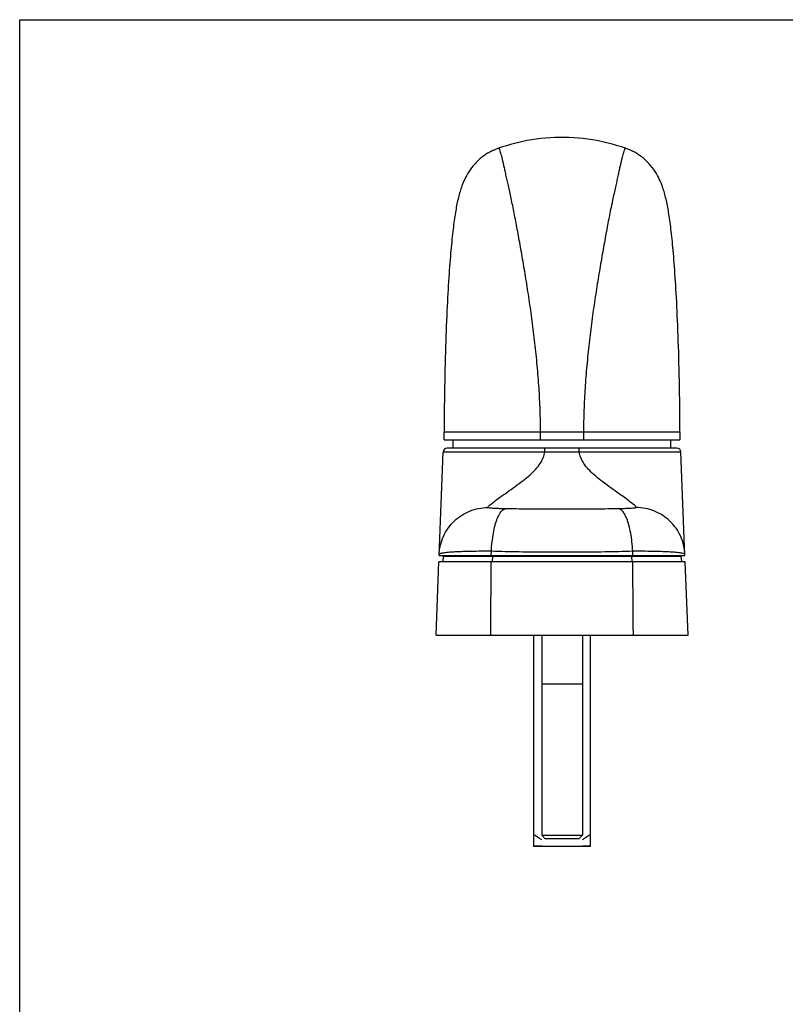
# Model space of a CAD drawing. Units: millimetres. Extents: x 307 to 727, y 48 to 345.
# Drawn here: x 307 to 401, y 224 to 345 of the extents above; entities that cross this region are included whole.
import ezdxf

# ---------------------------------------------------------------- set-up
doc = ezdxf.new("R2010")
doc.units = ezdxf.units.MM

msp = doc.modelspace()

# ---------------------------------------------------------------- linework, layer by layer
at = {"color": 7, "linetype": 'Continuous'}
for p, q in [((306.6288746816363, 47.99047181339927), (306.6288746816363, 344.9904718133993)), ((306.6288746816363, 344.9904718133993), (726.6288746816363, 344.9904718133993)), ((369.8471333875286, 269.2689053179095), (369.8471333875286, 243.2689053179095)), ((370.8471333875286, 269.2689053179095), (370.8471333875286, 244.6299336569094)), ((375.8471333875286, 269.2689053179095), (375.8471333875286, 244.6299336569094)), ((376.8471333875286, 243.2689053179095), (376.8471333875286, 269.2689053179095)), ((375.8471333875286, 263.2299336569095), (370.8471333875286, 263.2299336569095)), ((370.8471333875286, 244.6299336569094), (375.8471333875286, 244.6299336569094)), ((370.8471333875286, 244.6299336569094), (371.2471333875285, 244.2299336569095)), ((371.2471333875285, 244.2299336569095), (375.4471333875285, 244.2299336569095)), ((375.8471333875286, 244.6299336569094), (375.4471333875285, 244.2299336569095)), ((370.8471333875286, 243.2689053179095), (369.8471333876537, 243.2689053179095)), ((376.8471333875286, 243.2689053179095), (375.8471333875286, 243.2689053179095))]:
    msp.add_line(p, q, dxfattribs=at)
for p, q in [((358.8471333875912, 293.2689053179095), (358.8471333875912, 294.2689053179095)), ((358.8471333875912, 293.2689053179095), (387.8471333875912, 293.2689053179095)), ((359.9471333875933, 292.2689053179095), (359.9471333875933, 293.2689053179095)), ((386.7471333875926, 292.2689053179095), (386.7471333875926, 293.2689053179095)), ((387.8471333875912, 294.2689053179095), (387.8471333875912, 293.2689053179095)), ((387.4746689114925, 292.2689053179095), (359.2196018482916, 292.2689053179095)), ((358.2269783487916, 279.0689053173085), (358.7199770039931, 291.78827062191)), ((388.4672884263944, 279.0689053173085), (387.9742900366925, 291.7882637718105)), ((358.2269783487916, 279.0689053179087), (388.4672884263944, 279.0689053179087)), ((358.723102379792, 278.9689053179102), (358.6637065195916, 278.2689053179095)), ((358.7231023798938, 278.9689053179102), (387.971164395394, 278.9689053179102)), ((387.971164395394, 278.9689053179102), (388.0305602555943, 278.2689053179095)), ((357.8471333875912, 269.2689053179095), (358.1959705967909, 278.2689053149081)), ((388.4982961783915, 278.2689053179095), (358.1959705968927, 278.2689053179095)), ((388.8471333875912, 269.2689053179095), (388.4982961783915, 278.2689053149081)), ((357.8471333875912, 269.2689053179095), (388.8471333875912, 269.2689053179095)), ((369.8471333876537, 243.2689053179095), (376.8471333875286, 243.2689053179095))]:
    msp.add_line(p, q)
at = {"color": 9}
for p, q in [((358.8471333875912, 294.2689053179095), (387.8471333875912, 294.2689053179095)), ((370.7000472951929, 293.2689053179095), (370.7000472951929, 294.2689053179095)), ((375.994219479993, 294.2689053179095), (375.994219479993, 293.2689053179095)), ((371.2339733581919, 291.7860056034081), (371.2339694154923, 292.2689053179095)), ((375.4604960838931, 291.7859880555081), (375.460496623991, 292.2689053179095)), ((387.9743802565442, 291.7859360997029), (358.7198912264009, 291.7860575600318)), ((364.6472111078926, 279.0689053191093), (364.6506642888942, 279.5700045407104)), ((364.7887256716911, 278.9689053179102), (364.7718324129908, 278.2689053179095)), ((381.9055416835924, 278.9689053179102), (381.9224349422927, 278.2689053179095)), ((382.0470556909911, 279.068905328608), (382.0436025248944, 279.5700047663088))]:
    msp.add_line(p, q, dxfattribs=at)
for points in [[(381.1507313752934, 329.1662742009105), (380.668462110292, 329.3295372355099), (380.1802060365933, 329.4837879764093), (379.6853709557925, 329.6288702873101), (379.182276188794, 329.7648471443101), (378.6711414980944, 329.8911711670082), (378.1516355791916, 330.0074373542086), (377.6212093994925, 330.1136192517081), (377.0781050739913, 330.2092989646083), (376.5240166760939, 330.2933818279091), (375.9615591635936, 330.3648246761079), (375.3898982489934, 330.4231449633082), (374.8099435404927, 330.4676395894096), (374.2269476899908, 330.4975040982101), (373.640849741894, 330.5125327613098), (373.0518901619923, 330.5125131174102), (372.4657862365909, 330.4974450957091), (371.8827765115909, 330.4675405454075), (371.3028019472929, 330.4230047798085), (370.7311208789922, 330.3646427761089), (370.1686434704914, 330.2931577182101), (369.6145348144944, 330.2090319900092), (369.0714137040939, 330.1133096918095), (368.540974460693, 330.0070859157097), (368.0214588085926, 329.8907785848098), (367.5103205709909, 329.7644149165101), (367.0072285624935, 329.62840037921), (366.5124022240941, 329.4832827193097), (366.0241630672915, 329.3289999332085), (365.5419193685937, 329.1657088093091)], [(365.5419193685937, 329.1657088093091), (365.0755606550936, 328.9910416097084), (364.9539397210917, 328.9392829587089), (364.8310333953939, 328.8840358556083), (364.7066308375922, 328.8250129039081), (364.5800343942917, 328.761640396908), (364.4520922040917, 328.6940874726099), (364.324838659393, 328.6232756696083), (364.1980694845931, 328.5490063751097), (364.0719982774915, 328.4713125075107), (363.9491135867918, 328.3917544781073), (363.8296371094928, 328.310629659409), (363.7131635094936, 328.227811542409), (363.6010970369914, 328.144500307408), (363.4934266636935, 328.0609628090099), (363.3898904510913, 327.9772641195088), (363.2914432655941, 327.8944849428083), (363.1984484098919, 327.8133093189101), (363.1102170239917, 327.733503239808), (363.0261334781915, 327.6548194473073), (362.9461323868943, 327.5774786860095), (362.8700384908932, 327.5015861710092), (362.7971328305919, 327.4266620267083), (362.6420677710937, 327.2533788303083)], [(384.0233119717939, 327.2846366308079), (383.6639655306915, 327.6587815999085), (383.5804101384908, 327.7368504358094), (383.4930129552938, 327.8158017059106), (383.4016079816918, 327.8955265372099), (383.3057861625909, 327.9761009472097), (383.2056968793929, 328.0571115217101), (383.102014654092, 328.1377689454096), (382.9946413710911, 328.2179390817075), (382.8834533941933, 328.29749880431), (382.7691235225918, 328.3757818180095), (382.651259891192, 328.4528891919074), (382.5300633562927, 328.5285175085085), (382.4071736715939, 328.6015572144099), (382.2825162157912, 328.672036195909), (382.1560918187913, 328.7399327240093), (382.0297798171939, 328.8042921886083), (381.9042135736943, 328.8649422875098), (381.7788214368936, 328.9223016076105), (381.6537482937908, 328.9764205677095), (381.5292593483916, 329.0273081060079), (381.1507313752934, 329.1662742009105)], [(362.6420677710937, 327.2533788303083), (362.4256353650942, 327.0067782886074), (362.2255050238944, 326.7571845170098), (362.0418082686936, 326.5069270291099), (361.8764310581917, 326.2614710960081), (361.7288150860929, 326.0236056934084), (361.596329105492, 325.7926193132082), (361.4774462750918, 325.5690562069105), (361.3714455759925, 325.3547741794102), (361.2764935356915, 325.1491707463103), (361.1899210159916, 324.9489664566102), (361.1109275458928, 324.7543569740085), (361.0388183214943, 324.5656054256071), (360.9716773577909, 324.3792942411094), (360.9089448812936, 324.1950806305106), (360.850340203591, 324.0133099466077), (360.7947351762939, 323.8314396534081), (360.7417795733943, 323.6490215418091), (360.6913397199912, 323.4662707526079), (360.6428157438911, 323.2815802354091), (360.5959970548918, 323.0945614441082), (360.550804702392, 322.9052901163088), (360.5069454505917, 322.7128856856073), (360.4643265746943, 322.5172211826105), (360.4228591510926, 322.3181468323094), (360.3823218587911, 322.1147975299102), (360.342671391694, 321.9071067092084), (360.3038443004932, 321.6948832682103), (360.2656314650937, 321.4770596091078), (360.2279847905936, 321.2533798302104), (360.1908899483913, 321.0237656547072), (360.154216656292, 320.7873709670096), (360.1179401924908, 320.5439470161075), (360.0820541860937, 320.2933402545098), (360.0464732426933, 320.0348044712084), (360.0111848809918, 319.7680709944073), (359.9761912639931, 319.4929462812072), (359.9414387484919, 319.208761189708), (359.9069206632937, 318.915182890509), (359.8726533174938, 318.6120521643099), (359.8386293550918, 318.2990202678086), (359.8048625925928, 317.9759996613104), (359.7713609405926, 317.6428917412088), (359.738107752293, 317.2993772255106), (359.7051198809911, 316.9455411212077), (359.6723991543929, 316.5813094312073), (359.6399066526917, 316.2061046548081), (359.6076494972929, 315.8198187310084), (359.5756444081942, 315.4223661219078), (359.5438706697912, 315.0131048327096), (359.5123471476925, 314.5918278799074), (359.4811075728919, 314.1584947665071), (359.4501585982923, 313.7127172757102), (359.4195315770937, 313.2544759795094), (359.3892576311935, 312.7837430571092), (359.3593434877928, 312.3000839271083), (359.3298242820908, 311.8034514191097), (359.3007345710919, 311.2937410494089), (359.2720844377925, 310.7703560420089), (359.2439232171944, 310.2333283218106), (359.2162917311923, 309.6825903303072), (359.1892026246912, 309.1175075441099), (359.1627056027917, 308.5382899955077), (359.1368531532914, 307.9452719703079), (359.1116643239927, 307.3380346162087), (359.0871932923926, 306.7168567867086), (359.0634962416932, 306.0819813789096), (359.0406073806932, 305.4328777153098), (359.0185946019935, 304.7697913936101), (358.9975293248915, 304.0930330209087), (358.9774631534908, 303.4021853092092), (358.9584754662917, 302.697588447809), (358.9406499886916, 301.9796444811075), (358.9240578742917, 301.24802908691), (358.9087927317939, 300.5030861012094), (358.8949544135919, 299.7453187493086), (358.882636682092, 298.9746417188073), (358.8719492311918, 298.1914919457088), (358.8630075308918, 297.3963275581084), (358.855928043891, 296.5890316934094), (358.8508393190912, 295.7697923175076), (358.8471333875912, 294.2689053179095)], [(387.8471333875912, 294.2689053179095), (387.8433488998942, 295.7857195605104), (387.8382124997931, 296.6057862076088), (387.831082862094, 297.4138770315078), (387.8220888701924, 298.2098028356088), (387.8113472500934, 298.9936796199074), (387.7989737546939, 299.7650465522095), (387.7850783431911, 300.5234643690094), (387.769754971692, 301.2690187595074), (387.753103752091, 302.0012053802095), (387.7352184908939, 302.7196803032095), (387.7161704176922, 303.4247694504086), (387.6960434357914, 304.1160691994085), (387.6749171038916, 304.7932384946073), (387.652843070691, 305.4566969277078), (387.6298928845915, 306.1061348042097), (387.6061345493924, 306.7413068702083), (387.5816021009939, 307.3627467954104), (387.556351811292, 307.9702085364081), (387.5304378950912, 308.5634113199087), (387.503879502792, 309.1427730614089), (387.4767292128943, 309.7079612787095), (387.4490370724941, 310.258767367108), (387.4208155418944, 310.7958348403083), (387.3921055056942, 311.319234507908), (387.3629563034935, 311.8289379294076), (387.333377824694, 312.3255426495091), (387.3034047600938, 312.8091520278106), (387.273072126294, 313.2798129755104), (387.2423867816922, 313.737958415408), (387.2113798784937, 314.1836160539099), (387.1800828609937, 314.6168061375104), (387.1485023658913, 315.0379208657107), (387.1166719252922, 315.4470047226098), (387.0846101176919, 315.8442666068079), (387.0522956695911, 316.2303532239096), (387.0197444779931, 316.6053525862083), (386.986964036392, 316.9693649701078), (386.9539153025923, 317.3229670421099), (386.9205995765931, 317.6662355479095), (386.8870342539938, 317.9990821105096), (386.8532037453931, 318.3218204401094), (386.8191156277915, 318.634553490909), (386.7847840543925, 318.9373723398096), (386.7502010282931, 319.2306358196076), (386.7153823476926, 319.5145072096095), (386.6803211221938, 319.7893201057088), (386.6449629466931, 320.0557486146101), (386.6093094394944, 320.3139871803107), (386.573347843592, 320.5643045337094), (386.5369919453931, 320.8074505031075), (386.5002347699935, 321.0435793108084), (386.4630512022939, 321.272939375209), (386.4253097875933, 321.4963792001074), (386.3869960390928, 321.7139747529075), (386.3480607047911, 321.9259856680076), (386.3082914188942, 322.1334906863087), (386.2676228310936, 322.3366847292093), (386.2260115763909, 322.5356293136103), (386.183234944792, 322.7311881257085), (386.1392040682929, 322.9235041608083), (386.0938225050938, 323.1127137500082), (386.0467888141918, 323.2997200574102), (385.998022619993, 323.4844432302091), (385.9473088762913, 323.6672755148104), (385.8940323015938, 323.849855954508), (385.8380567876936, 324.0319608826105), (385.7790242413919, 324.2140424306092), (385.7157777770933, 324.3986903426087), (385.6480276956916, 324.5855530308074), (385.5752028839941, 324.7749670701089), (385.4953451040908, 324.9703923105083), (385.4077320994927, 325.171575078308), (385.3115520313929, 325.378284557308), (385.2041063695922, 325.5937713323076), (385.0834986797943, 325.8186760093088), (384.949014103893, 326.0510569854089), (384.7992107942935, 326.2901660720092), (384.6314390798923, 326.5366921168099), (384.4451407746908, 326.7878272901073), (384.2423603882942, 327.0379356589076), (384.0233119717939, 327.2846366308079)]]:
    msp.add_lwpolyline(points)
for centre, radius, start, end in [((359.2196009103916, 291.7689053179095), 0.5, 90.0003491244274, 177.7811258639815), ((387.4746658647944, 291.7689053179095), 0.5, 2.218874136018537, 89.99965087536415), ((360.2424821850925, 278.9689053179102), 0.5000000022, 168.4385603870005, 180), ((386.4517845486932, 278.9689053179102), 0.5, 0, 11.53695903284856)]:
    msp.add_arc(centre, radius, start, end)
for points, start_tangent, end_tangent in [([(370.7000472951929, 294.2689081975079), (370.688099783694, 295.5993774848105), (370.6528165505931, 296.9465411986096), (370.5951190685935, 298.3058996017101), (370.5159743501915, 299.6736966606079), (370.4164844045933, 301.04868772961), (370.2982242206942, 302.4298895066097), (370.1633558713927, 303.8132884997106), (370.0142158299911, 305.1918254132072), (369.8526005053916, 306.5583590587087), (369.6797226507931, 307.9096206198085), (369.4969524239912, 309.2437799406073), (369.306052939193, 310.55745103291), (369.1087017845909, 311.8460223420082), (368.9061663479931, 313.1064234279077), (368.7000541706927, 314.3384049828094), (368.493407732092, 315.54075455101), (368.2896102989923, 316.7090802851092), (368.0901612896939, 317.8374380319076), (367.8943400941914, 318.920483071008), (367.7008525060935, 319.9565646164085), (367.5093733394913, 320.9459314723101), (367.3207018148912, 321.8875723295098), (367.1356188009938, 322.7785837113081), (366.9544682935937, 323.6173619149088), (366.7819064751909, 324.3933994233087), (366.6243942442941, 325.0969740321091), (366.4820270346916, 325.7401542464106), (366.3513050572926, 326.3376422560107), (366.2302292963921, 326.8889082927092), (366.1182913074933, 327.3879609280086), (366.0152528001943, 327.8300103047079), (365.9206846009927, 328.2133141886081), (365.8336703175935, 328.5362584833094), (365.7537793370918, 328.7952027990107), (365.6810317219913, 328.9865506594072), (365.6154308622915, 329.1072894667088), (365.5569794408927, 329.1526726722079)], (-2.268301622846108e-07, 0.9999999999999744), (-0.9948066674353327, 0.101782584100657)), ([(381.137287335592, 329.1526726764098), (381.0788383368943, 329.1072927475072), (381.0132374241928, 328.9865560246074), (380.940488563692, 328.7952061138096), (380.8605978620924, 328.5362633789084), (380.7735830423933, 328.2133175542078), (380.6790148753914, 327.8300140497088), (380.5759757098911, 327.3879619622096), (380.4640369850911, 326.8889060316071), (380.3429591245929, 326.3376303611078), (380.2122387026918, 325.7401494851076), (380.0698713304935, 325.0969686168103), (379.9123504858924, 324.3933555584083), (379.7398113681936, 323.6174204484089), (379.5586753402911, 322.7787129579085), (379.3735866656914, 321.8876787032098), (379.184915099793, 320.9460414530079), (378.9934350326928, 319.9566736981071), (378.7999475772938, 318.9205969219076), (378.6041253270939, 317.8375491538102), (378.4046762510932, 316.7091930160097), (378.2008778251927, 315.5408627885083), (377.9942296392926, 314.3385051835105), (377.7881165427914, 313.1065214595076), (377.5855798441933, 311.8461169559089), (377.3882268269933, 310.5575379944096), (377.1973257077932, 309.2438603106095), (377.0145538802915, 307.9096941298087), (376.841674880792, 306.5584289471083), (376.6800579763928, 305.1918874393089), (376.5309166457935, 303.8133442430083), (376.396046859192, 302.4299363830107), (376.2777854635913, 301.0487267663086), (376.1782944074928, 299.6737270135093), (376.0991488676934, 298.3059226874104), (376.0414507451912, 296.9465563005072), (376.006167128993, 295.5993852349095), (375.994219479993, 294.2689082444087)], (-0.9948062003157416, -0.1017871495492274), (-2.302853614893686e-07, -0.9999999999999735)), ([(364.2272131812913, 284.950505772111), (364.310443862292, 285.1261560770074), (364.5581857492923, 285.333736630608), (364.9994206395911, 285.6789043071078), (365.6596392653935, 286.174488180008), (366.558596083594, 286.8252649697099), (367.5948735811924, 287.5659107043105), (368.5614704105917, 288.2838706850091), (369.4080887341931, 288.9815030422071), (370.1138956671909, 289.6829949549103), (370.6608648187919, 290.3920587687101), (371.0322733545925, 291.0948377062089), (371.2339837722918, 291.7860056034081)], (0.07340287660241121, 0.9973023702501119), (0.1766122455054324, 0.9842805061249202)), ([(382.4670535938947, 284.950505772111), (382.3838274956922, 285.1261305726077), (382.136211416391, 285.3336039443095), (381.6952482574941, 285.6785771123107), (381.0354031206932, 286.1739231682079), (380.1367926725923, 286.8244228767073), (379.100337126494, 287.5651774943074), (378.1335224320917, 288.2833544642092), (377.2866734468932, 288.9811038332084), (376.5806499337939, 289.6827093468094), (376.0334553561931, 290.3919143474088), (375.6619407041924, 291.0949414459103), (375.4591629084914, 291.7859880610088)], (-0.0732226271673301, 0.9973156204886768), (-0.1770951614296636, 0.9841937328586287)), ([(358.2317150501929, 279.1911122121094), (358.3855016459909, 280.3265108461094), (358.7528934005911, 281.411895824109), (359.3204564470923, 282.4075794913081), (360.0674375535943, 283.2771541672084), (360.9665229753934, 283.9888234105094), (361.9848371958922, 284.5165646730095), (363.0851450367934, 284.8410808263072), (364.2272131812913, 284.9505057721074)], (0.03873060807700331, 0.9992496885153309), (0.9999999943645157, -0.0001061648196273566)), ([(366.3560730242914, 284.7984243469075), (365.775911257793, 284.8112508111083), (365.2553695803924, 284.8304426547077), (364.8221415770911, 284.8551363948102), (364.4964024280941, 284.8842994112094), (364.2944396966939, 284.9166542821079), (364.2272131812913, 284.9505057721074)], (-0.9998758007415308, 0.0157601742212039), (0.03889419383154345, 0.999243334571812)), ([(364.6506642900911, 279.5700045409105), (364.7448833234937, 280.7313613909103), (364.9027037885915, 281.8167404840099), (365.1178957503923, 282.7832966705103), (365.3819645438941, 283.5928753143091), (365.6844860996914, 284.2135184404071), (366.0135184324915, 284.6207262703103), (366.3560730491934, 284.7984243466092)], (0.05140411944595007, 0.9986779343231663), (0.9852313599735583, 0.1712284068858118)), ([(380.3381939682929, 284.7984243497087), (377.5893742888927, 284.7640747206099), (374.7686081102927, 284.746688125608), (371.9256613034938, 284.7466881175098), (369.1048937901921, 284.7640747084081), (366.3560730242914, 284.7984243469075)], (-0.9998754192280112, -0.0157843600950155), (-0.9998754192146887, 0.01578436093893389)), ([(382.4670535940911, 284.9505057686076), (382.3998271505932, 284.9166542967107), (382.1978645862926, 284.8842994366098), (381.8721256555925, 284.8551364251073), (381.4388979839912, 284.8304426890102), (380.918356090993, 284.8112508259076), (380.3381939682929, 284.7984243497087)], (0.03889682793446233, -0.9992432320394454), (-0.9998757983867363, -0.01576032361617547)), ([(382.0436025248944, 279.5700047663088), (381.9493834805924, 280.7313615820096), (381.7915630073928, 281.8167406346076), (381.5763710405934, 282.7832967802099), (381.3123022450943, 283.592875385508), (381.0097806902938, 284.2135184782094), (380.6807483611935, 284.6207262831088), (380.3381937566935, 284.7984243450085)], (-0.05140414880232846, 0.9986779328121296), (-0.9852312557049979, 0.1712290068357379)), ([(388.4625517199909, 279.1911123411085), (388.3087651036928, 280.3265109554088), (387.9413733356939, 281.4118959115078), (387.3738102827936, 282.4075795563078), (386.6268291764916, 283.2771542111079), (385.7277437608916, 283.9888234361099), (384.7094295513941, 284.5165646845091), (383.609121725194, 284.8410808290103), (382.467053593891, 284.9505057721074)], (-0.03873062945312856, 0.9992496876867987), (-0.9999999943645015, -0.0001061649519404633)), ([(360.1886255884908, 279.4934916377099), (359.5606237032932, 279.4529687925099), (358.8333943690939, 279.3786722342086), (358.3854294272912, 279.2903493419074), (358.2455637636938, 279.2284988059075)], (-0.9985435279941881, -0.05395204074842989), (-0.6190218709527533, -0.7853737475127067)), ([(360.244271439891, 279.4964522230077), (360.1886255884908, 279.4934916377099)], (-0.9986306171704191, -0.05231529843007526), (-0.9985435279897988, -0.05395204082966618)), ([(361.3223622088933, 279.5393849840077), (360.5422414938928, 279.5108613375089), (360.244271439891, 279.4964522230077)], (-0.999570572397493, -0.02930308510973497), (-0.9986306171926966, -0.05231529800482784)), ([(360.9694445749935, 279.0690550334077), (360.9609341929915, 278.9689053179102)], (-0.1690318596523635, -0.985610587616866), (8.473973679783709e-08, -0.9999999999999964)), ([(361.3784326432922, 279.5410028957087), (361.3223622088933, 279.5393849840077)], (-0.9995970158887832, -0.02838671918767247), (-0.9995705723772115, -0.02930308580156367)), ([(361.4648008934944, 279.5433961169076), (361.3784326432922, 279.5410028957087)], (-0.9996348927477569, -0.02702001482569522), (-0.9995970158574011, -0.02838672029274862)), ([(361.4949153866926, 279.5442030995075), (361.4648008934944, 279.5433961169076)], (-0.9996473236680005, -0.02655613457195742), (-0.9996348927111116, -0.02702001618142636)), ([(364.6506642888942, 279.5700045407104), (363.1305504045938, 279.5703510821079), (361.7457999080923, 279.5504048003097), (361.4949153866926, 279.5442030995075)], (-0.9999778111628241, 0.006661620073764517), (-0.9996473236903929, -0.02655613372904597)), ([(382.0436025142933, 279.5700047682078), (378.6195256096923, 279.4908067667095), (375.1139304824917, 279.4507623967077), (371.5803381682942, 279.4507623861102), (368.074742879691, 279.4908067370091), (364.6506642900911, 279.5700045409105)], (-0.9995739705302523, -0.02918693951729572), (-0.9995739707578657, 0.0291869317221541)), ([(365.0820024801922, 279.0689324394082), (365.0792743641921, 278.9689053179102)], (-0.05716398563372736, -0.9983648024376998), (1.998007936074112e-09, -1)), ([(369.6450181838934, 279.068909124908), (369.6437286403941, 278.9689053179102)], (-0.02637956994858272, -0.999651998592174), (2.268978457984174e-07, -0.9999999999999742)), ([(377.0491990311909, 279.0689091250099), (377.050488587194, 278.9689053179102)], (0.02637963191454774, -0.9996519969569676), (1.990331624299755e-09, -1)), ([(381.6122646400925, 279.0689324394082), (381.6149927729909, 278.9689053179102)], (0.05716412326629738, -0.9983647945571776), (1.968037980408934e-07, -0.9999999999999808)), ([(385.3158476028927, 279.5410029352099), (384.9484653541929, 279.5504052687104), (383.5637145348935, 279.5703515420103), (382.0436025248944, 279.5700047663088)], (-0.9995970091262762, 0.02838695731851341), (-0.9999778112929225, -0.006661600544629144)), ([(385.3719031055932, 279.53938544781), (385.3158476028927, 279.5410029352099)], (-0.9995705726103332, 0.02930307784944561), (-0.999597009109929, 0.02838695789415837)), ([(386.4466735690928, 279.496626504508), (386.152023955992, 279.5108618177076), (385.3719031055932, 279.53938544781)], (-0.9986356358106534, 0.05221941103701042), (-0.9995705726137889, 0.02930307773157003)), ([(385.7248354085912, 279.0690550331094), (385.7333458804912, 278.9689053179102)], (0.1690321204312606, -0.9856105428933439), (1.427615192532018e-06, -0.999999999998981)), ([(386.5056399480943, 279.4934921288079), (386.4466735690928, 279.496626504508)], (-0.9985435300207498, 0.05395200324084517), (-0.9986356357739364, 0.05221941173917907)), ([(388.3957147557937, 279.2643554701101), (388.308836895392, 279.2903498061098), (387.8608716151919, 279.3786726932087), (387.1336420055939, 279.4529692735089), (386.5056399480943, 279.4934921288079)], (-0.9233582745060603, 0.383939444315365), (-0.9985435300126525, 0.05395200339070903)), ([(388.4625517270922, 279.1911123411085), (388.3957147557937, 279.2643554701101)], (-0.03903305899507752, 0.9992379197696046), (-0.9233582743319925, 0.3839394447339907)), ([(364.5711374764921, 269.2689053179095), (364.5962991708927, 272.2939127339089), (364.619795646691, 275.2939215746085), (364.6416065900937, 278.2689053200086)], (0.00855533752240712, 0.9999634024302478), (0.007075418507055513, 0.9999749689131975)), ([(382.1231292986938, 269.2689053179095), (382.0979676416916, 272.2939131901078), (382.0744711081913, 275.2939218185095), (382.0526602244915, 278.2689053371107)], (-0.008555386482642476, 0.99996340201136), (-0.00707539962768416, 0.9999749690467802))]:
    msp.add_spline(points, degree=3, dxfattribs=dict(at, start_tangent=start_tangent, end_tangent=end_tangent))
at = {"color": 7, "linetype": 'Continuous'}
for points in [[(370.8470544814036, 244.0700850199094), (370.5035807316535, 244.2697275867844), (370.1715111214035, 244.4892830910344), (369.8471333875286, 244.7186527862844)], [(376.8471333875286, 244.7186527862844), (376.5227443762785, 244.4892751166594), (376.1906632471535, 244.2697116990344), (375.8471762144036, 244.0700644991595)]]:
    msp.add_open_spline(points, degree=3, dxfattribs=at)

doc.saveas('drawing.dxf')
